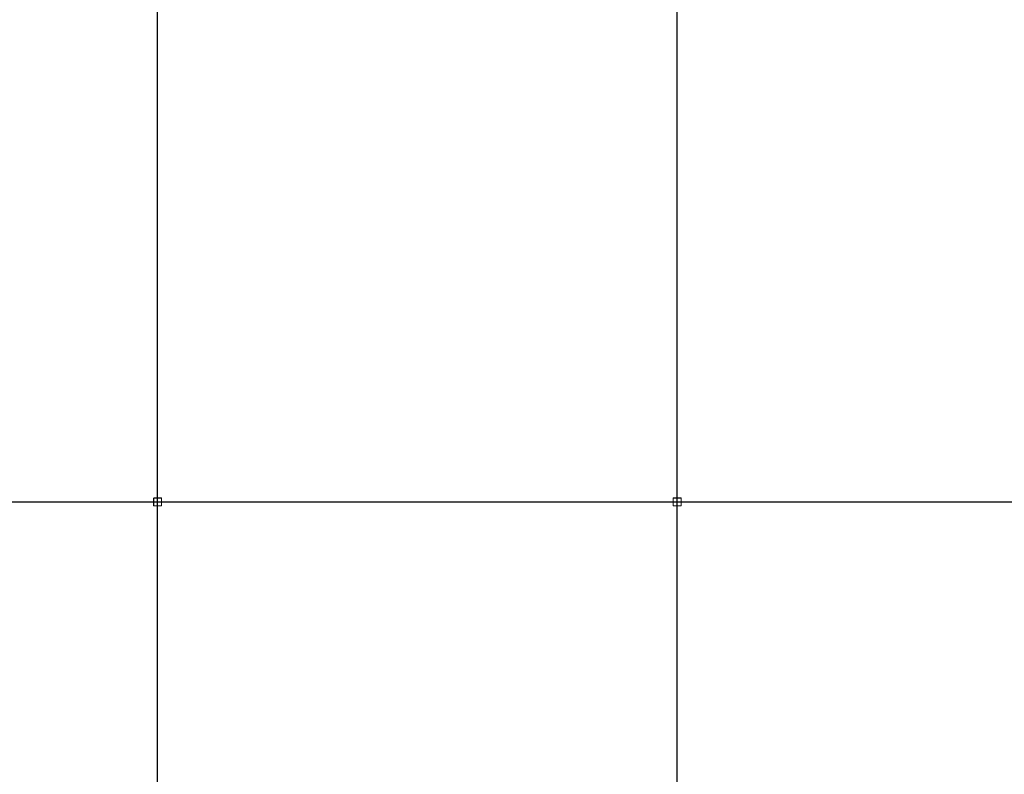
# Model space of a CAD drawing. Units: inches. Extents: x -6941 to 6921, y -5411 to 2145.
# Drawn here: x -5705 to -4477, y 93 to 1034 of the extents above; entities that cross this region are included whole.
import ezdxf

# ---------------------------------------------------------------- set-up
doc = ezdxf.new("R2010")
doc.units = ezdxf.units.IN
doc.header["$MEASUREMENT"] = 0
doc.linetypes.add('CENTER2', pattern=[1.125, 0.75, -0.125, 0.125, -0.125])
doc.linetypes.add('Grid Line 1_2_', pattern=[0.875, 0.5, -0.125, 0.125, -0.125])
doc.layers.add('S-Cols', color=110, linetype='Continuous', lineweight=35)
doc.layers.add('S-Grid', color=191, linetype='CENTER2', lineweight=25)

# ---------------------------------------------------------------- blocks, each defined once
blk = doc.blocks.new('HSS-Hollow Structural Section-Column - HSS10x10x_250-521380-OVERALL FLOOR PLAN')
at = {"layer": 'S-Cols', "lineweight": 13}
for p, q in [((-5, 4.53125), (-5, -4.53125)), ((-4.765625, -4.53125), (-4.765625, 4.53125)), ((4.53125, 5), (-4.53125, 5)), ((-4.53125, 4.765625), (4.53125, 4.765625)), ((4.765625, 4.53125), (4.765625, -4.53125)), ((5, -4.53125), (5, 4.53125)), ((4.53125, -4.765625), (-4.53125, -4.765625)), ((-4.53125, -5), (4.53125, -5))]:
    blk.add_line(p, q, dxfattribs=at)
for centre, radius, start, end in [((-4.53125, 4.53125), 0.46875, 90, 180), ((-4.53125, 4.53125), 0.234375, 90, 180), ((4.53125, 4.53125), 0.46875, 360, 90), ((4.53125, 4.53125), 0.234375, 0, 90), ((-4.53125, -4.53125), 0.46875, 180, 270), ((-4.53125, -4.53125), 0.234375, 180, 270), ((4.53125, -4.53125), 0.234375, 270, 0), ((4.53125, -4.53125), 0.46875, 270, 360)]:
    blk.add_arc(centre, radius, start, end, dxfattribs=at)
blk = doc.blocks.new('HSS-Hollow Structural Section-Column - HSS10x10x_250-V1-OVERALL FLOOR PLAN')
at = {"layer": 'S-Cols'}
h = blk.add_hatch(dxfattribs=at)
h.set_pattern_fill('FP_1', color=256, style=0, pattern_type=2)
h.set_pattern_definition([(45, (4884.89, -432.71), (-47.5176, 47.5176), []), (45, (4884.89, -360.71), (-47.5176, 47.5176), [])])
h.paths.add_polyline_path([(0, -5), (4.5, -5), (4.5, -4.8), (0, -4.9)], flags=0)
h.paths.add_polyline_path([(4.8, -4.5), (5, -4.5), (5, 4.5), (4.8, 4.5)], flags=0)
h.paths.add_polyline_path([(4.5, 4.8), (4.5, 5), (0, 4.9), (0, 4.8)], flags=0)
at = {"layer": 'S-Cols', "lineweight": 13}
for p, q in [((-5, 4.5), (-5, -4.5)), ((-4.8, -4.5), (-4.8, 4.5)), ((0, 5), (-4.5, 5)), ((-4.5, 4.8), (0, 4.8)), ((4.5, 5), (0, 5)), ((0, 4.8), (4.5, 4.8)), ((4.8, 4.5), (4.8, -4.5)), ((5, -4.5), (5, 4.5)), ((0, -4.8), (-4.5, -4.8)), ((-4.5, -5), (0, -5)), ((4.5, -4.8), (0, -4.8)), ((0, -5), (4.5, -5))]:
    blk.add_line(p, q, dxfattribs=at)
for centre, radius, start, end in [((-4.5, 4.5), 0.469, 90, 180), ((-4.5, 4.5), 0.234, 90, 180), ((4.5, 4.5), 0.469, 360, 90), ((4.5, 4.5), 0.234, 0, 90), ((-4.5, -4.5), 0.469, 180, 270), ((-4.5, -4.5), 0.234, 180, 270), ((4.5, -4.5), 0.234, 270, 0), ((4.5, -4.5), 0.469, 270, 360)]:
    blk.add_arc(centre, radius, start, end, dxfattribs=at)

msp = doc.modelspace()

# ---------------------------------------------------------------- linework, layer by layer
at = {"layer": 'S-Grid', "linetype": 'Grid Line 1_2_'}
for p, q in [((-5532.88798, -5278.61371), (-5532.88798, 2012.61014)), ((-4884.88798, -5278.61371), (-4884.88798, 2012.61014)), ((-6809.47317, 432.70858), (6789.38482, 432.70858))]:
    msp.add_line(p, q, dxfattribs=at)

# ---------------------------------------------------------------- block references
at = {"layer": 'S-Cols'}
for name, p in [('HSS-Hollow Structural Section-Column - HSS10x10x_250-521380-OVERALL FLOOR PLAN', (-5532.88798, 432.70858)), ('HSS-Hollow Structural Section-Column - HSS10x10x_250-V1-OVERALL FLOOR PLAN', (-4884.88798, 432.70858))]:
    msp.add_blockref(name, p, dxfattribs=at)

doc.saveas('drawing.dxf')
